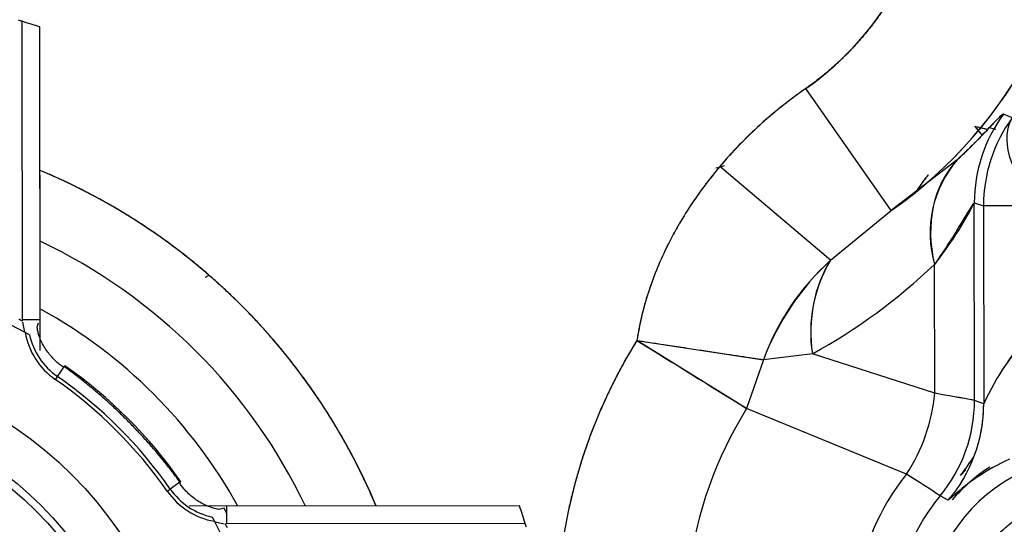
# Model space of a CAD drawing. Units: millimetres. Extents: x 0 to 408, y 0 to 202.
# Drawn here: x 73 to 80, y 139 to 143 of the extents above; entities that cross this region are included whole.
import ezdxf
from ezdxf.enums import TextEntityAlignment as Align
from ezdxf.lldxf.tags import DXFTag

# ---------------------------------------------------------------- set-up
doc = ezdxf.new("R2010")
doc.units = ezdxf.units.MM
doc.layers.add('24883000_TMC60_0', color=7, linetype='Continuous')
doc.layers.add('Predeterminado', color=7, linetype='Continuous')
doc.styles.add('SEACAD_Arial', font='arial.ttf')
tags = doc.linetypes.add('HIDDEN2', pattern=[4.7625, 3.175, -1.5875]).pattern_tags.tags
tags[6:7] = [DXFTag(74, 4), DXFTag(75, 0), DXFTag(340, '0'), DXFTag(46, 0.0), DXFTag(50, 0.0), DXFTag(44, 0.0), DXFTag(45, 0.0)]
tags[4:5] = [DXFTag(74, 4), DXFTag(75, 0), DXFTag(340, '0'), DXFTag(46, 0.0), DXFTag(50, 0.0), DXFTag(44, 0.0), DXFTag(45, 0.0)]
doc.dimstyles.new('SOLE', dxfattribs={"dimtxt": 2.6, "dimasz": 2.08, "dimexe": 1.3, "dimexo": 1.3, "dimgap": 0.65, "dimtad": 1, "dimdec": 0, "dimlfac": 10, "dimdsep": 46, "dimtxsty": 'SEACAD_Arial', "dimblk1": '_SE_FILLED', "dimblk2": '_SE_FILLED', "dimsah": 1, "dimcen": 1.3, "dimadec": 0, "dimazin": 0, "dimtfac": 0.7, "dimtdec": 3, "dimtmove": 0, "dimatfit": 3, "dimfxl": 1, "dimarcsym": 0})

# ---------------------------------------------------------------- blocks, each defined once
blk = doc.blocks.new('SE1')
at = {"layer": '24883000_TMC60_0', "color": 7, "linetype": 'HIDDEN2'}
for p, q in [((73.3657, 140.6772), (73.3637, 142.6865)), ((73.4839, 140.6642), (73.4819, 142.6487)), ((73.4841, 140.4799), (73.482, 142.6487)), ((79.1944, 141.4169), (78.6215, 142.2361)), ((79.1944, 141.4169), (78.6215, 142.2361)), ((80.0059, 142.0392), (79.9472, 142.0633)), ((80.0059, 142.0392), (79.9472, 142.0633)), ((79.897, 141.9609), (79.8511, 141.9713)), ((79.6381, 141.7579), (79.1944, 141.4169)), ((79.6381, 141.7579), (79.1944, 141.4169)), ((78.7877, 141.0847), (78.0438, 141.712)), ((78.7877, 141.0847), (78.0438, 141.712)), ((79.7535, 140.1446), (79.7522, 141.4691)), ((79.7522, 141.4691), (79.8138, 141.449)), ((79.7522, 141.4691), (79.8138, 141.449)), ((79.7535, 140.1446), (79.7522, 141.4691)), ((78.7877, 141.0847), (79.1944, 141.4169)), ((78.7877, 141.0847), (79.1944, 141.4169)), ((80.1707, 141.4494), (79.8138, 141.449)), ((80.1707, 141.4494), (79.8138, 141.449)), ((79.8138, 141.449), (79.8151, 140.1222)), ((79.8138, 141.449), (79.8151, 140.1222)), ((79.4862, 140.192), (79.4853, 141.0566)), ((79.4862, 140.192), (79.4853, 141.0566)), ((73.3649, 140.6689), (73.3795, 140.6026)), ((73.4118, 140.5849), (73.3795, 140.6026)), ((77.4881, 140.5463), (78.3376, 140.4173)), ((78.2243, 140.0901), (77.4881, 140.5463)), ((78.3376, 140.4173), (78.2243, 140.0901)), ((78.3376, 140.4173), (78.2243, 140.0901)), ((78.6655, 140.4565), (78.3376, 140.4173)), ((78.6655, 140.4565), (78.3376, 140.4173)), ((79.4862, 140.192), (78.6655, 140.4565)), ((79.4862, 140.192), (78.6655, 140.4565)), ((79.8152, 140.1222), (79.7534, 140.1446)), ((79.8151, 140.1222), (79.7535, 140.1446)), ((79.2966, 139.6504), (78.2243, 140.0901)), ((79.2966, 139.6504), (78.2243, 140.0901)), ((79.6595, 139.6396), (79.6961, 139.6779)), ((79.6595, 139.6396), (79.6961, 139.6779)), ((79.5774, 139.4742), (79.5221, 139.504)), ((79.5775, 139.4741), (79.5221, 139.504)), ((76.7008, 139.4363), (74.4844, 139.434)), ((74.6371, 139.362), (74.6549, 139.3297)), ((74.6549, 139.3297), (74.7211, 139.3153)), ((76.7389, 139.3181), (74.7294, 139.3161))]:
    blk.add_line(p, q, dxfattribs=at)
at = {"layer": '24883000_TMC60_0', "color": 7, "linetype": 'Continuous'}
for p, q in [((73.4849, 140.6851), (73.3652, 140.685)), ((73.5995, 140.3053), (73.6494, 140.377)), ((73.5995, 140.3053), (73.5853, 140.2848)), ((74.3368, 139.5349), (74.3572, 139.5491)), ((74.4289, 139.5992), (74.3572, 139.5491)), ((76.7008, 139.4362), (74.7185, 139.4342)), ((74.7374, 139.3156), (74.7373, 139.4354))]:
    blk.add_line(p, q, dxfattribs=at)
at = {"layer": '24883000_TMC60_0', "color": 7, "linetype": 'HIDDEN2'}
for radius in [2.5914, 2.3, 2.25]:
    blk.add_circle((71.8666, 137.8112), radius, dxfattribs=at)
at = {"layer": '24883000_TMC60_0', "color": 7, "linetype": 'Continuous'}
blk.add_circle((71.8666, 137.8112), 1.7, dxfattribs=at)
at = {"layer": '24883000_TMC60_0', "color": 7, "linetype": 'HIDDEN2'}
for centre, radius, start, end in [((77.4605, 143.8963), 3.0255, 304.96519, 56.13892), ((77.4605, 143.8963), 2.0258, 304.96519, 56.13892), ((77.4605, 143.8963), 3.0255, 304.96519, 0.0573), ((71.8666, 137.8112), 5.1, 72.92919, 73.22174), ((71.8666, 137.8112), 5.1, 71.53535, 72.92919), ((80.7525, 141.4699), 1.0003, 143.61572, 180.04506), ((80.7525, 141.4699), 1.0003, 143.61719, 180.04437), ((80.8141, 141.4498), 1.0003, 143.89505, 180.04369), ((80.8142, 141.4498), 1.0004, 143.89826, 180.04423), ((77.4546, 143.8867), 2.2554, 284.47737, 286.01372), ((77.4546, 143.8867), 2.2554, 284.47737, 286.01372), ((80.2075, 141.2666), 0.7521, 139.20843, 196.21121), ((71.8666, 137.8112), 4.1988, 22.75544, 67.35915), ((77.5579, 142.5959), 2.4667, 321.38835, 332.81994), ((71.8666, 137.8112), 3.7657, 25.54053, 64.57406), ((71.8666, 137.8112), 3.7657, 25.54053, 64.57406), ((79.9094, 139.8426), 1.6736, 132.08442, 159.91531), ((79.9774, 139.7967), 1.7533, 132.72912, 159.27061), ((79.5893, 140.6028), 0.9353, 148.99023, 189.00343), ((76.7743, 143.8999), 3.9286, 298.7767, 313.63566), ((76.7743, 143.8999), 3.9286, 298.77669, 313.63567), ((71.8666, 137.8112), 3.175, 61.54218, 118.57241), ((71.8666, 137.8112), 3.3616, 28.87163, 61.12123), ((71.8666, 137.8112), 3.3616, 28.87163, 61.12123), ((81.5055, 139.339), 1.863, 136.3882, 155.1395), ((81.5255, 139.3257), 1.8867, 136.5155, 155.02879), ((73.8637, 140.6855), 0.463, 192.5557, 235.20739), ((80.5484, 138.6497), 3.6003, 148.21147, 172.5573), ((314.6119, 522.3369), 449.4349, 238.156272, 238.266676), ((71.8666, 137.8112), 3.1234, 34.90711, 55.20876), ((70.8891, 90.9241), 50.0124, 79.79076, 80.10177), ((71.0176, 91.6485), 49.2766, 79.78843, 80.10409), ((78.7534, 140.1437), 1.0001, 320.23699, 0.05346), ((80.5484, 138.6497), 2.7342, 148.21147, 172.5573), ((80.5484, 138.6497), 2.7342, 148.21147, 172.5573), ((78.8151, 140.1215), 1.0001, 319.66319, 0.03867), ((80.6214, 138.3642), 1.5237, 114.57399, 133.24702), ((80.6418, 138.334), 1.5598, 114.79155, 133.02947), ((78.5474, 140.5067), 1.4102, 322.05738, 328.86889), ((78.5539, 140.5028), 1.4026, 322.02162, 328.86316), ((80.5484, 138.6497), 1.2561, 123.47947, 138.84904), ((80.5484, 138.6497), 1.2561, 123.47947, 138.84904), ((80.5484, 138.6497), 1.6026, 141.36038, 172.5573), ((80.5484, 138.6497), 1.6026, 141.36038, 172.5573), ((74.5562, 132.0987), 8.9162, 56.1549, 57.88251), ((74.5361, 132.0676), 8.9533, 56.15847, 57.87894), ((80.5484, 138.6497), 1.1193, 115.0573, 172.5573), ((80.5484, 138.6497), 1.1193, 115.0573, 172.5573), ((74.7369, 139.8141), 0.463, 214.9072, 257.55889), ((80.5484, 138.6497), 1.3353, 140.22296, 172.5573), ((80.5484, 138.6497), 1.3353, 140.22296, 172.5573), ((71.8666, 137.8112), 5.1, 17.1854, 18.57924), ((71.8666, 137.8112), 3.175, 331.54218, 28.57241), ((71.8666, 137.8112), 5.1, 16.89285, 17.1854)]:
    blk.add_arc(centre, radius, start, end, dxfattribs=at)
at = {"layer": '24883000_TMC60_0', "color": 7, "linetype": 'Continuous'}
for centre, radius, start, end in [((73.8637, 140.6855), 0.4879, 190.0271, 235.20739), ((71.8666, 137.8112), 3.0121, 34.9072, 55.20739), ((71.8666, 137.8112), 3.037, 34.9072, 55.20739), ((74.7369, 139.8141), 0.4879, 214.9072, 260.08749)]:
    blk.add_arc(centre, radius, start, end, dxfattribs=at)
at = {"layer": '24883000_TMC60_0', "color": 7, "linetype": 'HIDDEN2'}
for centre, major_axis, ratio, start_param, end_param in [((80.8135, 141.45), (-0.8, 0.6), 0.450173, 0.02932, 1.031147), ((80.3514, 141.0575), (-0.6901, 0.7237), 0.782019, 0.042013, 0.931038), ((79.5316, 140.4573), (-0.4814, 0.8765), 0.835245, 0.432384, 1.141583), ((78.6202, 140.1911), (-0.3304, -0.9439), 0.852979, 1.279781, 1.861812), ((78.6202, 140.1911), (-0.3304, -0.9439), 0.852978, 1.279781, 1.861812), ((78.7539, 140.1436), (0.3397, 0.9405), 0.999612, 4.364893, 5.059885), ((78.8155, 140.1212), (0.3443, 0.9389), 0.999611, 4.823959, 5.064762)]:
    blk.add_ellipse(centre, major_axis=major_axis, ratio=ratio, start_param=start_param, end_param=end_param, dxfattribs=at)
for points, degree, knots in [([(78.5893, 145.5786), (78.7944, 145.4409), (78.9603, 145.2582), (79.1263, 145.0754), (79.2435, 144.8582), (79.3607, 144.6408), (79.4223, 144.4018), (79.4839, 144.1627), (79.4863, 143.9158), (79.4887, 143.6689), (79.4317, 143.4287), (79.3747, 143.1885), (79.2617, 142.969), (79.1486, 142.7495), (78.9863, 142.5636), (78.8238, 142.3777), (78.6215, 142.2361)], 2, [0, 0, 0, 0.125, 0.125, 0.25, 0.25, 0.375, 0.375, 0.5, 0.5, 0.625, 0.625, 0.75, 0.75, 0.875, 0.875, 1, 1, 1]), ([(78.6215, 142.2361), (78.5141, 142.161), (78.4121, 142.08), (78.2674, 141.9492), (78.2206, 141.9041), (78.13, 141.8105), (78.0861, 141.7621), (78.0438, 141.712)], 3, [0, 0, 0, 0, 0.5, 0.5, 0.75, 0.75, 1, 1, 1, 1]), ([(78.6215, 142.2361), (78.4593, 142.1227), (78.3157, 141.9928), (78.1682, 141.8595), (78.0438, 141.712)], 2, [0, 0, 0, 0.5, 0.5, 1, 1, 1]), ([(79.9472, 142.0633), (79.9455, 142.064), (79.9423, 142.0624), (79.9327, 142.0552), (79.9263, 142.0495), (79.9107, 142.0342), (79.9014, 142.0247), (79.888, 142.0107), (79.8852, 142.0078), (79.8794, 142.0017), (79.8765, 141.9986), (79.8673, 141.9889), (79.8609, 141.9822), (79.8408, 141.9608), (79.8262, 141.9454), (79.7946, 141.9124), (79.7777, 141.8948), (79.7416, 141.8581), (79.7225, 141.839), (79.682, 141.7993), (79.6606, 141.7789), (79.6381, 141.7579)], 3, [0, 0, 0, 0, 0.125, 0.125, 0.25, 0.25, 0.375, 0.375, 0.40625, 0.40625, 0.4375, 0.4375, 0.5, 0.5, 0.625, 0.625, 0.75, 0.75, 0.875, 0.875, 1, 1, 1, 1]), ([(79.9472, 142.0633), (79.9462, 142.0633), (79.9442, 142.0634), (79.9384, 142.0597), (79.9306, 142.0532), (79.9172, 142.0408), (79.8949, 142.0182), (79.86, 141.9812), (79.8167, 141.9353), (79.7778, 141.8949), (79.7483, 141.8649), (79.7318, 141.8483), (79.7145, 141.8312), (79.6966, 141.8136), (79.6779, 141.7955), (79.6584, 141.7769), (79.6449, 141.7642), (79.6381, 141.7579)], 3, [0, 0, 0, 0, 0.062272, 0.124654, 0.187241, 0.25013, 0.3741, 0.500583, 0.623837, 0.750067, 0.785217, 0.820537, 0.856037, 0.891725, 0.927609, 0.963698, 1, 1, 1, 1]), ([(79.7566, 141.9805), (79.7699, 141.9642), (79.7859, 141.9446), (79.8018, 141.9251), (79.8045, 141.9217)], 3, [0, 0, 0, 0, 0.0509827, 0.06146093, 0.06146093, 0.06146093, 0.06146093]), ([(79.8416, 141.9606), (79.8381, 141.9614), (79.8271, 141.964), (79.8078, 141.9685), (79.783, 141.9743), (79.7657, 141.9784), (79.7566, 141.9805)], 3, [0.91636985, 0.91636985, 0.91636985, 0.91636985, 0.92691009, 0.94892719, 0.97329074, 1, 1, 1, 1]), ([(75.7361, 139.4411), (75.6434, 139.6613), (75.5259, 139.8702), (75.3436, 140.1941), (75.1074, 140.4808), (74.8711, 140.7677), (74.5881, 141.0085), (74.3051, 141.2494), (73.9843, 141.4368), (73.7438, 141.5773), (73.4877, 141.6844)], 2, [0.0846802, 0.0846802, 0.0846802, 0.125, 0.125, 0.1875, 0.1875, 0.25, 0.25, 0.3125, 0.3125, 0.3593338, 0.3593338, 0.3593338]), ([(78.0438, 141.712), (77.9736, 141.6287), (77.9083, 141.5417), (77.8183, 141.4052), (77.7896, 141.3587), (77.7487, 141.2874), (77.7355, 141.2633), (77.7098, 141.2148), (77.6974, 141.1905), (77.6375, 141.0679), (77.5967, 140.9674), (77.5468, 140.8126), (77.5322, 140.7604), (77.507, 140.6544), (77.4964, 140.6007), (77.4881, 140.5463)], 3, [0, 0, 0, 0, 0.25, 0.25, 0.375, 0.375, 0.4375, 0.4375, 0.5, 0.5, 0.75, 0.75, 0.875, 0.875, 1, 1, 1, 1]), ([(78.0438, 141.712), (77.9367, 141.585), (77.8475, 141.4496), (77.7557, 141.3101), (77.6849, 141.165), (77.6122, 141.0157), (77.5633, 140.8637), (77.5122, 140.705), (77.4881, 140.5463)], 2, [0, 0, 0, 0.25, 0.25, 0.5, 0.5, 0.75, 0.75, 1, 1, 1]), ([(79.372, 141.5562), (79.3765, 141.5629), (79.381, 141.5695), (79.4114, 141.6146), (79.4443, 141.6577)], 2, [0.4856139, 0.4856139, 0.4856139, 0.5, 0.5, 0.5970777, 0.5970777, 0.5970777]), ([(79.372, 141.5562), (79.375, 141.5607), (79.378, 141.5651), (79.4011, 141.5994), (79.4222, 141.6287), (79.444, 141.6574)], 3, [0.4856696, 0.4856696, 0.4856696, 0.4856696, 0.5, 0.5, 0.5967956, 0.5967956, 0.5967956, 0.5967956]), ([(79.7522, 141.4691), (79.7519, 141.4692), (79.7513, 141.4693), (79.7498, 141.4682), (79.7479, 141.4664), (79.7456, 141.4636), (79.7427, 141.4598), (79.7395, 141.4552), (79.7357, 141.4497), (79.7315, 141.4433), (79.7218, 141.428), (79.7029, 141.397), (79.671, 141.344), (79.6322, 141.2804), (79.5942, 141.2198), (79.5572, 141.1626), (79.5235, 141.1118), (79.4984, 141.0754), (79.4853, 141.0566)], 3, [0, 0, 0, 0, 0.027172, 0.054445, 0.081844, 0.109393, 0.137117, 0.165039, 0.193182, 0.221571, 0.250226, 0.371483, 0.502032, 0.620623, 0.750586, 0.827625, 0.910751, 1, 1, 1, 1]), ([(73.645, 140.3708), (73.6366, 140.3687), (73.6273, 140.3753), (73.6139, 140.3858), (73.6009, 140.3967), (73.5882, 140.4082), (73.5699, 140.426), (73.5471, 140.4514), (73.5218, 140.4856), (73.5002, 140.522), (73.4843, 140.5565), (73.4733, 140.5879), (73.4658, 140.6154), (73.4627, 140.634), (73.4725, 140.6641)], 3, [0, 0, 0, 0, 0.049809, 0.099529, 0.14928, 0.199181, 0.249347, 0.374422, 0.499551, 0.62575, 0.749138, 0.835129, 0.918689, 1, 1, 1, 1]), ([(77.4881, 140.5463), (77.2859, 140.2199), (77.157, 139.8583), (77.0282, 139.4967), (76.9784, 139.1161)], 2, [0, 0, 0, 0.5, 0.5, 1, 1, 1]), ([(77.4881, 140.5463), (77.513, 140.5425), (77.5556, 140.536), (77.6204, 140.5262), (77.68, 140.5171), (77.7661, 140.5041), (77.866, 140.4889), (77.9836, 140.4711), (78.0876, 140.4552), (78.1688, 140.443), (78.2254, 140.4344), (78.2601, 140.4291), (78.2859, 140.4252), (78.3048, 140.4223), (78.322, 140.4197), (78.3325, 140.4181), (78.3376, 140.4173)], 3, [0, 0, 0, 0, 0.073022, 0.12503, 0.191353, 0.250061, 0.38473, 0.499991, 0.634282, 0.749921, 0.815143, 0.874952, 0.908564, 0.94061, 0.971088, 1, 1, 1, 1]), ([(74.7185, 139.422), (74.6899, 139.4123), (74.679, 139.414), (74.6626, 139.4175), (74.6461, 139.4219), (74.6296, 139.4271), (74.6056, 139.4359), (74.5744, 139.4501), (74.538, 139.4716), (74.5036, 139.4968), (74.4753, 139.5221), (74.4524, 139.5461), (74.4339, 139.5679), (74.4227, 139.5833), (74.4226, 139.5948)], 3, [0, 0, 0, 0, 0.048082, 0.097012, 0.146839, 0.197619, 0.249419, 0.372866, 0.499597, 0.624607, 0.74973, 0.833492, 0.916727, 1, 1, 1, 1]), ([(79.6863, 138.7623), (79.7005, 138.8711), (79.7412, 138.9728), (79.782, 139.0746), (79.8467, 139.1631), (79.9115, 139.2516), (79.9962, 139.3212), (80.0808, 139.3908), (80.1849, 139.4395)], 2, [0, 0, 0, 0.25, 0.25, 0.5, 0.5, 0.75, 0.75, 1, 1, 1]), ([(79.6863, 138.7623), (79.6957, 138.8344), (79.7142, 138.9053), (79.7683, 139.0403), (79.8038, 139.1044), (79.8897, 139.2218), (79.94, 139.275), (80.0523, 139.3674), (80.1143, 139.4065), (80.1801, 139.4373)], 3, [0, 0, 0, 0, 0.25, 0.25, 0.5, 0.5, 0.75, 0.75, 1, 1, 1, 1])]:
    blk.add_open_spline(points, degree=degree, knots=knots, dxfattribs=at)
for points, degree in [([(74.5932, 140.9702), (74.6027, 140.9757), (74.6122, 140.9813)], 2), ([(73.3653, 140.6772), (73.3558, 140.6781), (73.349, 140.684), (73.3408, 140.6883)], 3), ([(74.7407, 139.2912), (74.7358, 139.3006), (74.7288, 139.308), (74.7294, 139.3157)], 3)]:
    blk.add_open_spline(points, degree=degree, dxfattribs=at)
blk.add_rational_spline([(74.4226, 139.5948), (74.2112, 139.8862), (73.9519, 140.1495), (73.645, 140.3708)], [0.555610328293, 0.523940132884, 0.498588222594, 0.479554597422], degree=3, dxfattribs=at)
at = {"layer": '24883000_TMC60_0', "color": 7, "linetype": 'Continuous'}
blk.add_rational_spline([(74.736, 139.3874), (74.7302, 139.3989), (74.7244, 139.4105), (74.7185, 139.422)], [0.675446750058, 0.673865127449, 0.672294198385, 0.670733962864], degree=3, dxfattribs=at)
blk = doc.blocks.new('DMBLK11')
at = {"layer": 'Predeterminado', "linetype": 'Continuous'}
for points in [[(73.9466, 120.7435), (73.9466, 121.4368), (71.8666, 121.0901)], [(96.5239, 120.7435), (98.6039, 121.0901), (96.5239, 121.4368)]]:
    blk.add_hatch(color=7, dxfattribs=at).paths.add_polyline_path(points)
at = {"layer": 'Predeterminado', "color": 7, "linetype": 'Continuous'}
for p, q in [((71.8666, 154.9003), (71.8666, 119.7901)), ((98.6039, 149.2175), (98.6039, 119.7901)), ((71.8666, 121.0901), (98.6039, 121.0901))]:
    blk.add_line(p, q, dxfattribs=at)
at = {"layer": 'Predeterminado', "color": 7, "linetype": 'Continuous', "style": 'SEACAD_Arial'}
blk.add_text('267.37', height=2.6, dxfattribs=at).set_placement((79.6396, 124.3401), align=Align.TOP_LEFT)
blk = doc.blocks.new('_SE_FILLED')
at = {"color": 0}
blk.add_line((0, 0), (-1, 0), dxfattribs=at)
blk.add_solid([(0, 0), (-1, -0.1665), (-1, 0.1665), (0, 0)], dxfattribs=at)
blk = doc.blocks.new('DMBLK12')
at = {"layer": 'Predeterminado', "linetype": 'Continuous'}
for points in [[(47.1839, 112.9435), (47.1839, 113.6368), (45.1039, 113.2901)], [(96.5244, 112.9435), (98.6044, 113.2901), (96.5244, 113.6368)]]:
    blk.add_hatch(color=7, dxfattribs=at).paths.add_polyline_path(points)
at = {"layer": 'Predeterminado', "color": 7, "linetype": 'Continuous'}
for p, q in [((45.1039, 149.164), (45.1039, 111.9901)), ((98.6044, 148.7175), (98.6044, 111.9901)), ((45.1039, 113.2901), (98.6044, 113.2901))]:
    blk.add_line(p, q, dxfattribs=at)
at = {"layer": 'Predeterminado', "color": 7, "linetype": 'Continuous', "style": 'SEACAD_Arial'}
blk.add_text('535', height=2.6, dxfattribs=at).set_placement((68.802, 116.5401), align=Align.TOP_LEFT)

msp = doc.modelspace()

# ---------------------------------------------------------------- block references
at = {"layer": 'Predeterminado'}
msp.add_blockref('SE1', (0, 0), dxfattribs=at)

# ---------------------------------------------------------------- dimensions: what is measured, and where the dimension line sits
at = {"layer": 'Predeterminado', "color": 7, "linetype": 'Continuous'}
for base, p1, p2, picture, middle in [((98.6039, 121.0901), (71.8666, 156.2003), (98.6039, 150.5175), 'DMBLK11', (85.2353, 121.0901)), ((98.60441, 113.29013), (45.10394, 150.46397), (98.60441, 150.01747), 'DMBLK12', (71.85417, 113.29013))]:
    dim = msp.add_linear_dim(base=base, p1=p1, p2=p2, text='\\A1;<>', dimstyle='SOLE', override={"dimdec": 2, "dimlfac": 10}, dxfattribs=at)
    dim.commit()
    dim.dimension.update_dxf_attribs({"geometry": picture, "text_midpoint": middle, "dimtype": 160})

doc.saveas('drawing.dxf')
